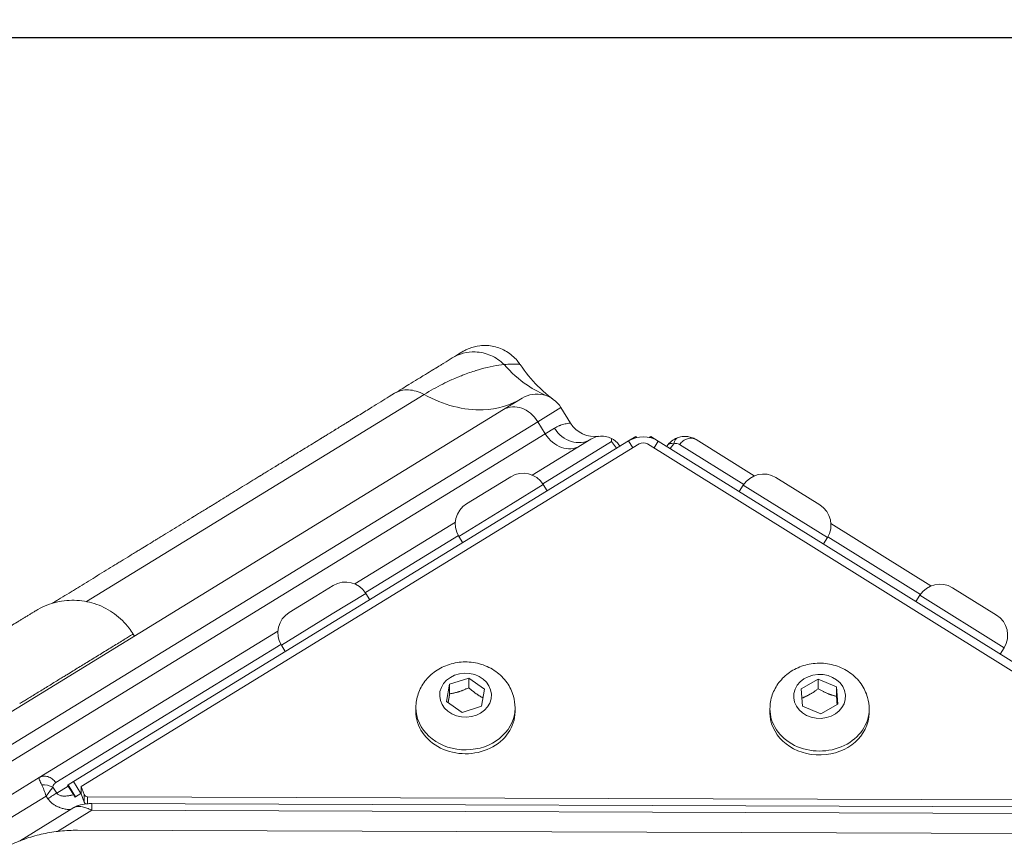
# Model space of a CAD drawing. Units: millimetres. Extents: x 3480 to 12305, y 1674 to 3469.
# Drawn here: x 4404 to 4543, y 3068 to 3184 of the extents above; entities that cross this region are included whole.
import ezdxf

# ---------------------------------------------------------------- set-up
doc = ezdxf.new("R2010")
doc.units = ezdxf.units.MM
doc.styles.get("Standard").update_dxf_attribs({"font": 'arial.ttf'})
doc.dimstyles.new('ISO-25', dxfattribs={"dimtxt": 2.5, "dimasz": 2.5, "dimexe": 1.25, "dimexo": 0.625, "dimtad": 1, "dimtxsty": 'Standard', "dimcen": 2.5, "dimadec": 0, "dimazin": 0, "dimtfac": 1, "dimtmove": 0, "dimatfit": 3, "dimfxl": 1, "dimarcsym": 0})

# ---------------------------------------------------------------- blocks, each defined once
blk = doc.blocks.new('*D14')
at = {"color": 0, "lineweight": -2, "transparency": 16777216}
for p, q in [((3826.53, 3131.56), (3826.53, 3182.81)), ((5145.98, 3131.56), (5145.98, 3182.81)), ((3926.53, 3181.56), (5045.98, 3181.56))]:
    blk.add_line(p, q, dxfattribs=at)
at = {"color": 0, "transparency": 16777216}
for points in [[(3926.53, 3198.23), (3926.53, 3164.89), (3826.53, 3181.56)], [(5045.98, 3198.23), (5045.98, 3164.89), (5145.98, 3181.56)]]:
    blk.add_solid(points, dxfattribs=at)
at = {"layer": 'Defpoints', "color": 0, "transparency": 16777216}
for p in [(5145.98, 3181.56), (5145.98, 2487.3), (3826.53, 2459.81)]:
    blk.add_point(p, dxfattribs=at)
at = {"color": 0, "transparency": 16777216, "insert": (4486.25, 3333.74), "char_height": 200, "attachment_point": 5}
blk.add_mtext('130', dxfattribs=at)
blk = doc.blocks.new('*D15')
at = {"color": 0, "lineweight": -2, "transparency": 16777216}
for p, q in [((3813.56, 3135.4), (3762.31, 3135.4)), ((3763.56, 3035.4), (3763.56, 1918.6)), ((3813.56, 1818.6), (3762.31, 1818.6))]:
    blk.add_line(p, q, dxfattribs=at)
at = {"color": 0, "transparency": 16777216}
for points in [[(3746.89, 3035.4), (3780.23, 3035.4), (3763.56, 3135.4)], [(3746.89, 1918.6), (3780.23, 1918.6), (3763.56, 1818.6)]]:
    blk.add_solid(points, dxfattribs=at)
at = {"layer": 'Defpoints', "color": 0, "transparency": 16777216}
for p in [(4474.5, 3135.4), (3763.56, 1818.6), (4502.56, 1818.6)]:
    blk.add_point(p, dxfattribs=at)
at = {"color": 0, "transparency": 16777216, "insert": (3611.38, 2477), "char_height": 200, "attachment_point": 5, "rotation": 90}
blk.add_mtext('130', dxfattribs=at)

msp = doc.modelspace()

# ---------------------------------------------------------------- linework, layer by layer
at = {"color": 0, "linetype": 'Continuous', "lineweight": 0}
for p, q in [((4460.953, 3131.15), (4413.276, 3101.913)), ((4456.802, 3131.312), (4456.037, 3130.843)), ((4474.789, 3130.612), (4472.184, 3129.014)), ((4392.296, 3080.024), (4472.184, 3129.014)), ((4480.29, 3129.293), (4477.034, 3127.296)), ((4480.29, 3129.293), (4481.629, 3127.109)), ((4397.146, 3078.306), (4477.034, 3127.296)), ((4477.034, 3127.296), (4478.079, 3125.591)), ((4398.191, 3076.601), (4478.079, 3125.591)), ((4479.382, 3126.39), (4478.079, 3125.591)), ((4411.458, 3076.525), (4489.832, 3124.587)), ((4412.523, 3075.829), (4491.345, 3124.166)), ((4476.242, 3119.773), (4484.493, 3124.832)), ((4477.729, 3118.542), (4487.44, 3124.498)), ((4487.44, 3124.498), (4488.141, 3123.551)), ((4489.832, 3124.587), (4490.843, 3125.207)), ((4490.433, 3123.606), (4489.832, 3124.587)), ((4490.843, 3125.207), (4490.937, 3125.054)), ((4492.521, 3124.162), (4571.005, 3075.278)), ((4492.763, 3125.088), (4492.988, 3125.226)), ((4492.885, 3125.06), (4492.988, 3125.226)), ((4492.988, 3125.226), (4494.037, 3124.572)), ((4493.429, 3123.596), (4494.037, 3124.572)), ((4494.037, 3124.572), (4572.076, 3075.967)), ((4495.72, 3123.524), (4496.22, 3124.189)), ((4499.378, 3124.78), (4507.593, 3119.664)), ((4488.472, 3124.059), (4488.628, 3123.849)), ((4495.236, 3123.826), (4495.393, 3124.035)), ((4497.045, 3124.083), (4506.098, 3118.444)), ((4470.788, 3118.07), (4473.188, 3119.542)), ((4510.645, 3119.412), (4516.841, 3115.553)), ((4466.965, 3115.726), (4470.788, 3118.07)), ((4477.795, 3118.438), (4473.192, 3115.614)), ((4477.795, 3118.438), (4478.344, 3117.543)), ((4506.03, 3118.34), (4505.475, 3117.448)), ((4517.914, 3110.938), (4506.03, 3118.34)), ((4473.192, 3115.614), (4465.861, 3111.119)), ((4451.189, 3104.409), (4465.375, 3113.108)), ((4518.413, 3112.924), (4532.539, 3104.126)), ((4452.675, 3103.179), (4465.798, 3111.226)), ((4465.861, 3111.119), (4466.41, 3110.224)), ((4517.914, 3110.938), (4517.359, 3110.047)), ((4517.978, 3111.045), (4531.044, 3102.906)), ((4445.661, 3102.661), (4448.135, 3104.178)), ((4535.591, 3103.874), (4541.788, 3100.015)), ((4441.912, 3100.362), (4445.661, 3102.661)), ((4452.742, 3103.074), (4447.997, 3100.164)), ((4452.742, 3103.074), (4453.291, 3102.179)), ((4530.977, 3102.802), (4530.421, 3101.911)), ((4542.86, 3095.4), (4530.977, 3102.802)), ((4447.997, 3100.164), (4440.807, 3095.755)), ((4406.622, 3077.079), (4440.322, 3097.745)), ((4419.869, 3097.329), (4420.046, 3097.041)), ((4408.951, 3076.365), (4440.744, 3095.862)), ((4440.807, 3095.755), (4441.356, 3094.86)), ((4542.86, 3095.4), (4542.305, 3094.509)), ((4464.571, 3090.253), (4467.269, 3091.125)), ((4467.269, 3091.125), (4467.264, 3089.758)), ((4467.269, 3091.125), (4469.507, 3089.572)), ((4514.221, 3089.617), (4516.623, 3090.978)), ((4516.623, 3090.978), (4516.618, 3089.611)), ((4516.623, 3090.978), (4519.211, 3089.888)), ((4464.112, 3087.829), (4464.571, 3090.253)), ((4464.566, 3088.886), (4464.571, 3090.253)), ((4469.507, 3089.572), (4469.048, 3087.148)), ((4514.408, 3087.166), (4514.221, 3089.617)), ((4519.206, 3088.521), (4519.211, 3089.888)), ((4519.211, 3089.888), (4519.398, 3087.437)), ((4459.804, 3086.964), (4459.802, 3086.412)), ((4466.351, 3086.277), (4464.112, 3087.829)), ((4469.048, 3087.148), (4466.351, 3086.277)), ((4473.803, 3086.915), (4473.802, 3086.363)), ((4509.803, 3086.79), (4509.801, 3086.238)), ((4516.996, 3086.076), (4514.408, 3087.166)), ((4519.398, 3087.437), (4516.996, 3086.076)), ((4523.803, 3086.741), (4523.801, 3086.189)), ((4401.13, 3073.711), (4406.622, 3077.079)), ((4409.099, 3074.874), (4408.529, 3075.7)), ((4410.72, 3075.868), (4409.099, 3074.874)), ((4410.711, 3076.067), (4410.629, 3076.017)), ((4410.629, 3076.017), (4411.675, 3074.312)), ((4410.711, 3076.067), (4411.458, 3076.525)), ((4410.711, 3076.067), (4411.756, 3074.362)), ((4412.503, 3074.82), (4411.458, 3076.525)), ((4412.519, 3074.777), (4412.523, 3075.829)), ((4412.523, 3075.829), (4412.963, 3074.663)), ((4170.779, 2929.236), (4407.578, 3074.451)), ((4407.826, 3074.092), (4407.578, 3074.451)), ((4411.675, 3074.312), (4411.756, 3074.362)), ((4411.756, 3074.362), (4412.503, 3074.82)), ((4412.503, 3074.82), (4412.519, 3074.83)), ((4412.96, 3073.612), (4412.519, 3074.777)), ((4412.96, 3073.612), (4412.963, 3074.663)), ((4413.438, 3074.368), (4413.434, 3073.378)), ((4570.08, 3073.824), (4413.438, 3074.368)), ((4411.501, 3072.836), (4403.805, 3068.116)), ((4570.842, 3072.857), (4414.052, 3073.401)), ((4409.182, 3069.468), (4414.049, 3072.453)), ((4569.456, 3071.913), (4414.049, 3072.453)), ((4412.026, 3069.636), (4571.459, 3069.082))]:
    msp.add_line(p, q, dxfattribs=at)
for centre, radius, start, end in [((4476.88, 3127.202), 4, 31.51845, 121.51845), ((4485.039, 3129.2), 4, 211.51845, 278.39062), ((4474.94, 3116.686), 3.35, 31.51845, 121.51845), ((4508.874, 3116.569), 3.35, 58.0835, 148.0835), ((4468.717, 3112.87), 3.35, 121.51845, 211.51845), ((4515.07, 3112.709), 3.35, 328.0835, 58.0835), ((4449.886, 3101.322), 3.35, 31.51845, 121.51845), ((4533.82, 3101.031), 3.35, 58.0835, 148.0835), ((4443.663, 3097.506), 3.35, 121.51845, 211.51845), ((4540.016, 3097.172), 3.35, 328.0835, 58.0835)]:
    msp.add_arc(centre, radius, start, end, dxfattribs=at)
at = {"color": 0, "linetype": 'Continuous', "lineweight": 0, "extrusion": (-3.21876e-16, -1.3738e-19, -1)}
for centre, major_axis in [((4474.275, 3125.605), (-2.091, 3.41)), ((4480.838, 3127.283), (2.091, -3.41))]:
    msp.add_ellipse(centre, major_axis=major_axis, ratio=0.809017, start_param=0, end_param=1.5707963, dxfattribs=at)
at = {"color": 0, "linetype": 'Continuous', "lineweight": 0}
for centre, major_axis, ratio, start_param, end_param in [((4482.401, 3128.242), (2.091, -3.41), 0.885438, -1.5707963, 0), ((4491.931, 3123.476), (-1, 0.003), 0.8506508, -2.1991149, -0.9424778), ((4497.278, 3122.72), (1.893, -1.303), 0.395604, -3.8770053, -3.1578965), ((4466.804, 3086.939), (-7, 0.024), 0.8506508, 0, 2.9848695), ((4466.804, 3086.939), (7, -0.024), 0.8506508, -0.1567231, 0), ((4516.803, 3086.766), (-7, 0.024), 0.8506508, 0, 3.1415927), ((4407.015, 3074.138), (-0.691, 2.587), 0.2334946, -1.5119973, -0.7928885), ((4413.439, 3074.793), (-0.5, 0.002), 0.8506508, 0.3141593, 1.5707963), ((4412.441, 3070.759), (0.719, -2.179), 0.6707687, -3.2705151, -2.9836841)]:
    msp.add_ellipse(centre, major_axis=major_axis, ratio=ratio, start_param=start_param, end_param=end_param, dxfattribs=at)
at = {"color": 0, "linetype": 'Continuous', "lineweight": 0, "extrusion": (-2.95872e-16, -3.48301e-17, -1)}
msp.add_ellipse((4486.061, 3122.275), major_axis=(2.311, -1.913), ratio=1, start_param=-1.791108, end_param=-1.3286094, dxfattribs=at)
at = {"color": 0, "linetype": 'Continuous', "lineweight": 0, "extrusion": (-3.21648e-16, 1.11727e-18, -1)}
for centre, major_axis, ratio, start_param, end_param in [((4491.923, 3121.177), (4, -0.014), 1, -2.1243707, -1.017222), ((4466.802, 3086.387), (7, -0.024), 0.8506508, 0, 3.1415927), ((4516.801, 3086.214), (7, -0.024), 0.8506508, 0, 3.0738769)]:
    msp.add_ellipse(centre, major_axis=major_axis, ratio=ratio, start_param=start_param, end_param=end_param, dxfattribs=at)
at = {"color": 0, "linetype": 'Continuous', "lineweight": 0, "extrusion": (-3.25064e-16, -1.59706e-18, -1)}
msp.add_ellipse((4497.366, 3122.838), major_axis=(-2.146, -1.511), ratio=0.8609223, start_param=1.2111251, end_param=1.9302338, dxfattribs=at)
at = {"color": 0, "linetype": 'Continuous', "lineweight": 0, "extrusion": (-3.25e-16, -1.09079e-17, -1)}
msp.add_ellipse((4466.81, 3088.701), major_axis=(3.65, -0.013), ratio=0.8506508, start_param=0.1567231, end_param=6.4399084, dxfattribs=at)
at = {"color": 0, "linetype": 'Continuous', "lineweight": 0, "extrusion": (-3.18734e-16, -2.42976e-17, -1)}
msp.add_ellipse((4516.809, 3088.527), major_axis=(3.65, -0.013), ratio=0.8506508, start_param=-0.0677157, end_param=6.2154696, dxfattribs=at)
at = {"color": 0, "linetype": 'Continuous', "lineweight": 0, "extrusion": (-3.20522e-16, -2.4434e-17, -1)}
msp.add_ellipse((4516.801, 3086.214), major_axis=(-7, 0.024), ratio=0.8506508, start_param=-0.0677157, end_param=0, dxfattribs=at)
at = {"color": 0, "linetype": 'Continuous', "lineweight": 0, "extrusion": (-2.55459e-17, -2.20614e-16, -1)}
msp.add_ellipse((4407.218, 3074.09), major_axis=(-1.618, -2.063), ratio=0.0232652, start_param=-2.4839618, end_param=-1.7648532, dxfattribs=at)
at = {"color": 0, "linetype": 'Continuous', "lineweight": 0, "extrusion": (-3.22408e-16, -3.41806e-17, -1)}
msp.add_ellipse((4413.436, 3073.742), major_axis=(-0.5, 0.002), ratio=0.8506508, start_param=-1.1232809, end_param=-0.3141593, dxfattribs=at)
at = {"color": 0, "linetype": 'Continuous', "lineweight": 0}
for points, knots in [([(4464.94, 3136.303), (4465.435, 3136.607), (4465.836, 3136.852), (4466.227, 3137.092), (4466.321, 3137.15), (4466.369, 3137.179), (4466.375, 3137.183), (4466.381, 3137.187), (4466.382, 3137.187), (4466.383, 3137.188), (4466.383, 3137.188), (4466.384, 3137.188), (4466.384, 3137.188), (4466.385, 3137.189), (4466.385, 3137.189), (4466.386, 3137.19), (4466.386, 3137.19), (4466.387, 3137.19), (4466.387, 3137.19), (4466.389, 3137.191), (4466.39, 3137.192), (4466.526, 3137.275), (4466.681, 3137.361), (4466.987, 3137.514), (4467.146, 3137.584), (4467.797, 3137.84), (4468.315, 3137.968), (4469.496, 3138.104), (4470.177, 3138.07), (4471.454, 3137.783), (4472.068, 3137.536), (4473.179, 3136.865), (4473.688, 3136.429), (4474.249, 3135.761), (4474.382, 3135.585), (4474.503, 3135.403)], [0, 0, 0, 0, 10.0073624, 10.0073624, 14.9652848, 14.9652848, 15.9821422, 15.9821422, 16.7447742, 16.7447742, 16.7805223, 16.7805223, 16.8117826, 16.8117826, 16.8196369, 16.8196369, 16.8215978, 16.8215978, 16.823565, 16.823565, 16.8275624, 16.8275624, 17.3308281, 17.3308281, 17.8522515, 17.8522515, 19.4278838, 19.4278838, 21.4185715, 21.4185715, 23.353412, 23.353412, 25.3117902, 25.3117902, 25.970226, 25.970226, 25.970226, 25.970226]), ([(4464.94, 3136.303), (4465.903, 3136.893), (4467.041, 3137.197), (4468.174, 3137.161), (4468.93, 3137.137), (4469.682, 3136.961), (4470.378, 3136.656), (4471.075, 3136.352), (4471.717, 3135.917), (4472.254, 3135.374)], [0, 0, 0, 0, 0.4285714, 0.4285714, 0.4285714, 0.7142857, 0.7142857, 0.7142857, 1, 1, 1, 1]), ([(4456.802, 3131.312), (4457.513, 3131.748), (4458.188, 3132.162), (4458.826, 3132.554), (4459.243, 3132.809), (4459.644, 3133.055), (4460.03, 3133.292), (4460.034, 3133.294), (4460.039, 3133.297), (4460.042, 3133.299), (4460.163, 3133.373), (4460.283, 3133.447), (4460.401, 3133.52), (4460.664, 3133.681), (4460.92, 3133.838), (4461.169, 3133.99), (4461.526, 3134.209), (4461.868, 3134.419), (4462.196, 3134.62), (4462.198, 3134.622), (4462.201, 3134.623), (4462.204, 3134.625), (4462.346, 3134.712), (4462.487, 3134.799), (4462.627, 3134.884), (4462.65, 3134.898), (4462.673, 3134.913), (4462.697, 3134.927), (4462.743, 3134.955), (4462.789, 3134.984), (4462.835, 3135.012), (4462.869, 3135.033), (4462.903, 3135.054), (4462.938, 3135.075), (4462.955, 3135.085), (4462.972, 3135.096), (4462.989, 3135.106), (4462.998, 3135.112), (4463.006, 3135.117), (4463.015, 3135.122), (4463.019, 3135.125), (4463.023, 3135.127), (4463.028, 3135.13), (4463.032, 3135.133), (4463.036, 3135.135), (4463.04, 3135.138), (4463.167, 3135.215), (4463.29, 3135.291), (4463.411, 3135.365), (4463.528, 3135.437), (4463.642, 3135.507), (4463.754, 3135.575), (4463.758, 3135.578), (4463.762, 3135.58), (4463.765, 3135.582), (4464.185, 3135.84), (4464.577, 3136.08), (4464.94, 3136.303)], [0, 0, 0, 0, 0.1506424, 0.1506424, 0.1506424, 0.2490234, 0.2490234, 0.2490234, 0.25, 0.25, 0.25, 0.2888427, 0.2888427, 0.2888427, 0.375, 0.375, 0.375, 0.4990234, 0.4990234, 0.4990234, 0.5, 0.5, 0.5, 0.5625, 0.5625, 0.5625, 0.5730315, 0.5730315, 0.5730315, 0.59375, 0.59375, 0.59375, 0.609375, 0.609375, 0.609375, 0.6171875, 0.6171875, 0.6171875, 0.6210938, 0.6210938, 0.6210938, 0.6230469, 0.6230469, 0.6230469, 0.625, 0.625, 0.625, 0.6875, 0.6875, 0.6875, 0.7480469, 0.7480469, 0.7480469, 0.75, 0.75, 0.75, 1, 1, 1, 1]), ([(4472.254, 3135.374), (4471.333, 3135.28), (4470.22, 3135.081), (4468.931, 3134.721), (4468.731, 3134.665), (4468.527, 3134.605), (4468.318, 3134.541), (4468.309, 3134.538), (4468.299, 3134.535), (4468.289, 3134.532), (4467.694, 3134.35), (4467.065, 3134.13), (4466.402, 3133.87), (4466.177, 3133.782), (4465.948, 3133.689), (4465.715, 3133.591), (4465.433, 3133.473), (4465.146, 3133.349), (4464.854, 3133.217), (4464.838, 3133.21), (4464.821, 3133.203), (4464.805, 3133.195), (4464.411, 3133.017), (4464.009, 3132.825), (4463.6, 3132.621), (4462.737, 3132.19), (4461.843, 3131.696), (4460.953, 3131.15)], [0, 0, 0, 0, 0.3686929, 0.3686929, 0.3686929, 0.4258975, 0.4258975, 0.4258975, 0.4285714, 0.4285714, 0.4285714, 0.591572, 0.591572, 0.591572, 0.6470122, 0.6470122, 0.6470122, 0.7142857, 0.7142857, 0.7142857, 0.7180584, 0.7180584, 0.7180584, 0.8087343, 0.8087343, 0.8087343, 1, 1, 1, 1]), ([(4474.504, 3135.403), (4474.504, 3135.403), (4474.413, 3135.412), (4473.65, 3135.48), (4472.628, 3135.412), (4472.254, 3135.374)], [0.500351, 0.500351, 0.500351, 0.500351, 0.57142857, 0.85714286, 1, 1, 1, 1]), ([(4478.43, 3130.89), (4477.422, 3131.313), (4475.168, 3132.535), (4473.228, 3134.256), (4472.254, 3135.374)], [0, 0, 0, 0, 0.4285714, 1, 1, 1, 1]), ([(4474.504, 3135.403), (4475.243, 3134.295), (4476.099, 3133.257), (4477.388, 3131.977), (4477.744, 3131.648), (4478.297, 3131.173), (4478.485, 3131.018), (4478.771, 3130.79), (4478.867, 3130.714), (4479.013, 3130.602), (4479.063, 3130.564), (4479.139, 3130.507), (4479.167, 3130.487), (4479.199, 3130.462), (4479.207, 3130.456), (4479.22, 3130.447), (4479.225, 3130.443), (4479.245, 3130.429), (4479.251, 3130.424), (4479.256, 3130.42)], [0, 0, 0, 0, 3.9951059, 3.9951059, 5.4494491, 5.4494491, 6.1803631, 6.1803631, 6.547133, 6.547133, 6.7335604, 6.7335604, 6.8359777, 6.8359777, 6.8710782, 6.8710782, 6.9021995, 6.9021995, 7.0078477, 7.0078477, 7.0078477, 7.0078477]), ([(4460.953, 3131.15), (4460.231, 3131.547), (4459.474, 3131.771), (4458.041, 3131.826), (4457.367, 3131.659), (4456.802, 3131.312)], [0, 0, 0, 0, 0.5, 0.5, 1, 1, 1, 1]), ([(4460.953, 3131.15), (4463.703, 3129.639), (4468.782, 3128.325), (4473.174, 3129.622), (4474.789, 3130.612)], [0, 0, 0, 0, 0.5714286, 1, 1, 1, 1]), ([(4456.037, 3130.843), (4455.246, 3130.358), (4454.429, 3129.857), (4453.03, 3128.999), (4452.462, 3128.651), (4451.594, 3128.119), (4451.156, 3127.85), (4450.639, 3127.533), (4450.379, 3127.373), (4450.248, 3127.293), (4450.183, 3127.253), (4450.15, 3127.233), (4450.134, 3127.223), (4450.126, 3127.218), (4450.122, 3127.216), (4450.12, 3127.214), (4450.118, 3127.213), (4450.065, 3127.181), (4449.881, 3127.068), (4449.405, 3126.776), (4449.212, 3126.658), (4448.871, 3126.449), (4448.749, 3126.374), (4448.552, 3126.253), (4448.45, 3126.191), (4448.326, 3126.114), (4448.262, 3126.075), (4448.23, 3126.056), (4448.214, 3126.046), (4448.207, 3126.041), (4448.202, 3126.039), (4448.199, 3126.037), (4447.815, 3125.801), (4447.458, 3125.582), (4446.963, 3125.279), (4446.805, 3125.182), (4446.579, 3125.043), (4446.468, 3124.975), (4446.343, 3124.898), (4446.282, 3124.861), (4446.252, 3124.842), (4446.239, 3124.834), (4446.23, 3124.829), (4446.227, 3124.827), (4445.553, 3124.414), (4444.875, 3123.998), (4443.844, 3123.366), (4443.326, 3123.048), (4442.715, 3122.674), (4442.409, 3122.486), (4442.255, 3122.392), (4442.178, 3122.344), (4442.14, 3122.321), (4442.121, 3122.309), (4442.111, 3122.303), (4442.107, 3122.301), (4442.104, 3122.299), (4442.102, 3122.297), (4442.011, 3122.241), (4441.783, 3122.102), (4441.232, 3121.764), (4441.014, 3121.63), (4440.633, 3121.396), (4440.497, 3121.313), (4440.279, 3121.18), (4440.167, 3121.111), (4440.03, 3121.027), (4439.96, 3120.984), (4439.925, 3120.962), (4439.91, 3120.953), (4439.9, 3120.947), (4439.893, 3120.943), (4439.451, 3120.672), (4439.044, 3120.422), (4438.48, 3120.076), (4438.3, 3119.966), (4438.042, 3119.808), (4437.916, 3119.73), (4437.774, 3119.643), (4437.704, 3119.601), (4437.67, 3119.58), (4437.655, 3119.571), (4437.645, 3119.565), (4437.642, 3119.562), (4436.876, 3119.093), (4436.11, 3118.623), (4434.952, 3117.913), (4434.37, 3117.556), (4433.688, 3117.138), (4433.346, 3116.928), (4433.175, 3116.823), (4433.089, 3116.77), (4433.046, 3116.744), (4433.025, 3116.731), (4433.014, 3116.724), (4433.009, 3116.721), (4433.006, 3116.72), (4433.004, 3116.718), (4432.907, 3116.658), (4432.659, 3116.506), (4432.057, 3116.138), (4431.818, 3115.991), (4431.402, 3115.736), (4431.254, 3115.645), (4431.016, 3115.499), (4430.894, 3115.424), (4430.745, 3115.333), (4430.669, 3115.286), (4430.63, 3115.263), (4430.614, 3115.252), (4430.603, 3115.246), (4430.595, 3115.241), (4430.116, 3114.947), (4429.675, 3114.677), (4429.067, 3114.304), (4428.872, 3114.185), (4428.594, 3114.014), (4428.459, 3113.931), (4428.306, 3113.837), (4428.232, 3113.792), (4428.195, 3113.769), (4428.179, 3113.759), (4428.168, 3113.753), (4428.164, 3113.75), (4427.342, 3113.246), (4426.522, 3112.743), (4425.288, 3111.986), (4424.67, 3111.607), (4423.947, 3111.164), (4423.586, 3110.943), (4423.405, 3110.832), (4423.315, 3110.776), (4423.269, 3110.748), (4423.247, 3110.735), (4423.235, 3110.728), (4423.231, 3110.725), (4423.227, 3110.723), (4423.224, 3110.721), (4423.157, 3110.68), (4422.939, 3110.546), (4422.197, 3110.091), (4421.673, 3109.77), (4420.827, 3109.251), (4420.649, 3109.141), (4420.437, 3109.011), (4420.413, 3108.997), (4420.383, 3108.979), (4420.378, 3108.975), (4420.371, 3108.971), (4420.36, 3108.964), (4420.321, 3108.94), (4420.228, 3108.884), (4419.918, 3108.693), (4419.643, 3108.524), (4418.996, 3108.128), (4418.584, 3107.875), (4417.993, 3107.513), (4417.777, 3107.381), (4417.567, 3107.252), (4417.521, 3107.223), (4417.493, 3107.206), (4417.416, 3107.159), (4417.261, 3107.064), (4416.692, 3106.715), (4415.347, 3105.89), (4414.108, 3105.13), (4412.871, 3104.372), (4412.46, 3104.119), (4411.843, 3103.741), (4411.641, 3103.617), (4411.236, 3103.369), (4410.629, 3102.997), (4409.924, 3102.564), (4409.37, 3102.225), (4409.207, 3102.125), (4409.138, 3102.082), (4409.119, 3102.071), (4409.109, 3102.065), (4409.105, 3102.062), (4409.103, 3102.061), (4409.092, 3102.054), (4409, 3101.998), (4408.876, 3101.922), (4408.663, 3101.791), (4408.581, 3101.741), (4408.491, 3101.686)], [0.01535808, 0.01535808, 0.01535808, 0.01535808, 0.0625, 0.0625, 0.09375, 0.09375, 0.109375, 0.1171875, 0.12109375, 0.12304687, 0.12402344, 0.12451172, 0.12475586, 0.12487793, 0.12493896, 0.12493896, 0.125, 0.125, 0.140625, 0.140625, 0.1484375, 0.1484375, 0.15234375, 0.15234375, 0.15429687, 0.15527344, 0.15576172, 0.15600586, 0.15612793, 0.15618896, 0.15618896, 0.15625, 0.15625, 0.171875, 0.171875, 0.1796875, 0.1796875, 0.18359375, 0.18554687, 0.18652344, 0.18701172, 0.18725586, 0.18725586, 0.1875, 0.1875, 0.21875, 0.21875, 0.234375, 0.2421875, 0.24609375, 0.24804687, 0.24902344, 0.24951172, 0.24975586, 0.24987793, 0.24993896, 0.24993896, 0.25, 0.25, 0.265625, 0.265625, 0.2734375, 0.2734375, 0.27734375, 0.27734375, 0.27929687, 0.28027344, 0.28076172, 0.28100586, 0.28112793, 0.28112793, 0.28125, 0.28125, 0.296875, 0.296875, 0.3046875, 0.3046875, 0.30859375, 0.31054687, 0.31152344, 0.31201172, 0.31225586, 0.31225586, 0.3125, 0.3125, 0.34375, 0.34375, 0.359375, 0.3671875, 0.37109375, 0.37304687, 0.37402344, 0.37451172, 0.37475586, 0.37487793, 0.37493896, 0.37493896, 0.375, 0.375, 0.390625, 0.390625, 0.3984375, 0.3984375, 0.40234375, 0.40234375, 0.40429687, 0.40527344, 0.40576172, 0.40600586, 0.40612793, 0.40612793, 0.40625, 0.40625, 0.421875, 0.421875, 0.4296875, 0.4296875, 0.43359375, 0.43554687, 0.43652344, 0.43701172, 0.43725586, 0.43725586, 0.4375, 0.4375, 0.46875, 0.46875, 0.484375, 0.4921875, 0.49609375, 0.49804687, 0.49902344, 0.49951172, 0.49975586, 0.49987793, 0.49993896, 0.49993896, 0.5, 0.5, 0.515625, 0.515625, 0.53125, 0.53125, 0.53515625, 0.53515625, 0.53564453, 0.53564453, 0.5357666, 0.5357666, 0.53588867, 0.53613281, 0.53710937, 0.5390625, 0.546875, 0.546875, 0.5625, 0.5625, 0.5703125, 0.57128906, 0.57128906, 0.57226562, 0.57226562, 0.57421875, 0.578125, 0.59375, 0.625, 0.625, 0.640625, 0.640625, 0.6484375, 0.6484375, 0.65625, 0.671875, 0.67578125, 0.67773437, 0.67822266, 0.6784668, 0.6784668, 0.67858887, 0.67858887, 0.67871094, 0.6796875, 0.6875, 0.6875, 0.6916932, 0.6916932, 0.6916932, 0.6916932]), ([(4479.382, 3126.39), (4479.588, 3126.516), (4479.814, 3126.633), (4480.046, 3126.73), (4480.085, 3126.747), (4480.124, 3126.763), (4480.163, 3126.778), (4480.183, 3126.785), (4480.202, 3126.793), (4480.222, 3126.8), (4480.232, 3126.804), (4480.242, 3126.808), (4480.251, 3126.811), (4480.256, 3126.813), (4480.261, 3126.815), (4480.266, 3126.817), (4480.269, 3126.817), (4480.271, 3126.818), (4480.273, 3126.819), (4480.275, 3126.82), (4480.276, 3126.82), (4480.277, 3126.82), (4480.278, 3126.821), (4480.28, 3126.822), (4480.281, 3126.822), (4480.385, 3126.859), (4480.613, 3126.935), (4480.883, 3126.998), (4480.902, 3127.002), (4480.921, 3127.007), (4480.941, 3127.011), (4480.951, 3127.013), (4480.96, 3127.015), (4480.97, 3127.017), (4480.975, 3127.018), (4480.98, 3127.019), (4480.985, 3127.02), (4480.987, 3127.021), (4480.99, 3127.021), (4480.992, 3127.022), (4480.994, 3127.022), (4480.995, 3127.022), (4480.996, 3127.022), (4480.997, 3127.023), (4480.999, 3127.023), (4481, 3127.023), (4481.168, 3127.057), (4481.292, 3127.077), (4481.384, 3127.088), (4481.399, 3127.09), (4481.413, 3127.092), (4481.427, 3127.093), (4481.434, 3127.094), (4481.44, 3127.095), (4481.447, 3127.096), (4481.45, 3127.096), (4481.453, 3127.096), (4481.456, 3127.097), (4481.457, 3127.097), (4481.459, 3127.097), (4481.46, 3127.097), (4481.461, 3127.097), (4481.462, 3127.097), (4481.463, 3127.097), (4481.463, 3127.097), (4481.464, 3127.097), (4481.465, 3127.097), (4481.582, 3127.109), (4481.629, 3127.109), (4481.629, 3127.109)], [0, 0, 0, 0, 0.1875, 0.1875, 0.1875, 0.21875, 0.21875, 0.21875, 0.234375, 0.234375, 0.234375, 0.2421875, 0.2421875, 0.2421875, 0.2460937, 0.2460937, 0.2460937, 0.2480469, 0.2480469, 0.2480469, 0.2490234, 0.2490234, 0.2490234, 0.25, 0.25, 0.25, 0.46875, 0.46875, 0.46875, 0.484375, 0.484375, 0.484375, 0.4921875, 0.4921875, 0.4921875, 0.4960937, 0.4960937, 0.4960937, 0.4980469, 0.4980469, 0.4980469, 0.4990234, 0.4990234, 0.4990234, 0.5, 0.5, 0.5, 0.6875, 0.6875, 0.6875, 0.71875, 0.71875, 0.71875, 0.734375, 0.734375, 0.734375, 0.7421875, 0.7421875, 0.7421875, 0.7460937, 0.7460937, 0.7460937, 0.7480469, 0.7480469, 0.7480469, 0.75, 0.75, 0.75, 1, 1, 1, 1]), ([(4484.493, 3124.832), (4484.751, 3124.99), (4485.055, 3125.12), (4485.688, 3125.269), (4486.017, 3125.289), (4486.608, 3125.239), (4486.917, 3125.166), (4487.276, 3125.019), (4487.35, 3124.984), (4487.422, 3124.948)], [0, 0, 0, 0, 0.09085351, 0.09085351, 0.18170702, 0.18170702, 0.26984482, 0.26984482, 0.29348512, 0.29348512, 0.29348512, 0.29348512]), ([(4496.903, 3125.099), (4497.213, 3125.195), (4497.592, 3125.258), (4498.233, 3125.209), (4498.459, 3125.169), (4498.918, 3125.025), (4499.152, 3124.921), (4499.378, 3124.78)], [0, 0, 0, 0, 0.5, 0.5, 0.75, 0.75, 1, 1, 1, 1]), ([(4499.378, 3124.78), (4499.208, 3124.886), (4499.014, 3124.952), (4498.603, 3124.997), (4498.386, 3124.976), (4497.959, 3124.848), (4497.749, 3124.742), (4497.364, 3124.459), (4497.19, 3124.283), (4497.045, 3124.083)], [0, 0, 0, 0, 0.25, 0.25, 0.5, 0.5, 0.75, 0.75, 1, 1, 1, 1]), ([(4406.116, 3100.626), (4406.214, 3100.686), (4406.313, 3100.744), (4407.242, 3101.271), (4408.148, 3101.625), (4410.004, 3102.057), (4410.973, 3102.14), (4412.876, 3102.029), (4413.829, 3101.835), (4415.623, 3101.19), (4416.482, 3100.734), (4418.024, 3099.604), (4418.723, 3098.919), (4419.505, 3097.89), (4419.694, 3097.614), (4419.869, 3097.329)], [0, 0, 0, 0, 0.3438941, 0.3438941, 3.2030973, 3.2030973, 6.0623001, 6.0623001, 8.9215062, 8.9215062, 11.7804673, 11.7804673, 14.657007, 14.657007, 15.6582126, 15.6582126, 15.6582126, 15.6582126]), ([(4391.364, 3091.58), (4391.444, 3091.629), (4391.525, 3091.678), (4391.608, 3091.729), (4391.699, 3091.785), (4391.792, 3091.842), (4391.886, 3091.9), (4392.073, 3092.014), (4392.268, 3092.134), (4392.472, 3092.259), (4392.475, 3092.261), (4392.479, 3092.263), (4392.482, 3092.265), (4392.586, 3092.329), (4392.692, 3092.394), (4392.8, 3092.46), (4392.909, 3092.527), (4393.019, 3092.594), (4393.132, 3092.663), (4393.337, 3092.789), (4393.549, 3092.919), (4393.766, 3093.053), (4394.027, 3093.212), (4394.296, 3093.377), (4394.571, 3093.546), (4394.698, 3093.624), (4394.826, 3093.702), (4394.955, 3093.781), (4395.04, 3093.834), (4395.126, 3093.887), (4395.213, 3093.94), (4395.257, 3093.967), (4395.3, 3093.993), (4395.345, 3094.02), (4395.552, 3094.148), (4395.761, 3094.276), (4395.971, 3094.405), (4396.026, 3094.438), (4396.081, 3094.472), (4396.136, 3094.506), (4396.169, 3094.526), (4396.202, 3094.546), (4396.235, 3094.566), (4396.268, 3094.587), (4396.301, 3094.607), (4396.334, 3094.627), (4396.399, 3094.667), (4396.465, 3094.708), (4396.53, 3094.748), (4396.596, 3094.788), (4396.662, 3094.828), (4396.727, 3094.868), (4396.79, 3094.907), (4396.853, 3094.945), (4396.915, 3094.983), (4396.973, 3095.019), (4397.031, 3095.055), (4397.087, 3095.089), (4397.091, 3095.092), (4397.095, 3095.094), (4397.099, 3095.096), (4397.129, 3095.115), (4397.159, 3095.133), (4397.188, 3095.151), (4397.195, 3095.155), (4397.203, 3095.16), (4397.21, 3095.164), (4397.217, 3095.169), (4397.224, 3095.173), (4397.231, 3095.178), (4397.246, 3095.186), (4397.26, 3095.195), (4397.274, 3095.203), (4397.301, 3095.22), (4397.328, 3095.237), (4397.354, 3095.253), (4397.361, 3095.257), (4397.367, 3095.261), (4397.373, 3095.265), (4397.376, 3095.267), (4397.38, 3095.268), (4397.383, 3095.27), (4397.384, 3095.271), (4397.386, 3095.272), (4397.387, 3095.273), (4397.389, 3095.274), (4397.391, 3095.275), (4397.392, 3095.276), (4397.397, 3095.279), (4397.403, 3095.283), (4397.408, 3095.286), (4397.415, 3095.29), (4397.422, 3095.294), (4397.429, 3095.299), (4397.453, 3095.313), (4397.476, 3095.328), (4397.499, 3095.342), (4397.522, 3095.356), (4397.544, 3095.37), (4397.566, 3095.383), (4397.577, 3095.39), (4397.588, 3095.396), (4397.599, 3095.403), (4397.61, 3095.41), (4397.621, 3095.416), (4397.631, 3095.423), (4397.643, 3095.43), (4397.655, 3095.437), (4397.667, 3095.444), (4397.676, 3095.45), (4397.685, 3095.456), (4397.694, 3095.462), (4397.736, 3095.487), (4397.776, 3095.512), (4397.816, 3095.536), (4397.844, 3095.553), (4397.871, 3095.57), (4397.898, 3095.587), (4397.949, 3095.617), (4397.998, 3095.648), (4398.047, 3095.677), (4398.121, 3095.723), (4398.194, 3095.768), (4398.267, 3095.812), (4398.286, 3095.824), (4398.306, 3095.836), (4398.325, 3095.848), (4398.377, 3095.88), (4398.429, 3095.912), (4398.481, 3095.944), (4398.565, 3095.995), (4398.649, 3096.047), (4398.732, 3096.098), (4398.789, 3096.133), (4398.845, 3096.167), (4398.902, 3096.202), (4398.937, 3096.223), (4398.972, 3096.245), (4399.007, 3096.266), (4399.042, 3096.288), (4399.077, 3096.309), (4399.112, 3096.331), (4399.182, 3096.374), (4399.252, 3096.417), (4399.323, 3096.46), (4399.604, 3096.633), (4399.888, 3096.807), (4400.176, 3096.983), (4400.239, 3097.022), (4400.302, 3097.061), (4400.366, 3097.1), (4400.375, 3097.105), (4400.383, 3097.111), (4400.392, 3097.116), (4400.465, 3097.16), (4400.537, 3097.205), (4400.611, 3097.25), (4400.757, 3097.339), (4400.904, 3097.43), (4401.052, 3097.52), (4401.347, 3097.701), (4401.645, 3097.884), (4401.944, 3098.067), (4402.093, 3098.159), (4402.242, 3098.25), (4402.392, 3098.342), (4402.541, 3098.434), (4402.69, 3098.525), (4402.839, 3098.616), (4403.137, 3098.799), (4403.433, 3098.981), (4403.725, 3099.16), (4403.744, 3099.171), (4403.762, 3099.182), (4403.78, 3099.194), (4403.908, 3099.272), (4404.035, 3099.35), (4404.16, 3099.427), (4404.304, 3099.515), (4404.446, 3099.602), (4404.585, 3099.687), (4404.725, 3099.773), (4404.861, 3099.857), (4404.994, 3099.938), (4405.061, 3099.979), (4405.126, 3100.019), (4405.19, 3100.058), (4405.251, 3100.095), (4405.31, 3100.132), (4405.368, 3100.168), (4405.372, 3100.17), (4405.376, 3100.172), (4405.38, 3100.175), (4405.495, 3100.245), (4405.606, 3100.313), (4405.706, 3100.375), (4405.714, 3100.38), (4405.722, 3100.384), (4405.729, 3100.389), (4405.783, 3100.422), (4405.833, 3100.453), (4405.88, 3100.481), (4405.916, 3100.503), (4405.95, 3100.524), (4405.98, 3100.543), (4405.989, 3100.548), (4405.997, 3100.553), (4406.005, 3100.558), (4406.014, 3100.563), (4406.022, 3100.569), (4406.031, 3100.574), (4406.039, 3100.579), (4406.046, 3100.583), (4406.054, 3100.588), (4406.061, 3100.592), (4406.067, 3100.596), (4406.073, 3100.6), (4406.079, 3100.603), (4406.085, 3100.607), (4406.09, 3100.61), (4406.092, 3100.611), (4406.094, 3100.613), (4406.096, 3100.614), (4406.097, 3100.615), (4406.098, 3100.615), (4406.099, 3100.616), (4406.1, 3100.616), (4406.101, 3100.617), (4406.102, 3100.617), (4406.105, 3100.619), (4406.108, 3100.621), (4406.11, 3100.622), (4406.112, 3100.623), (4406.113, 3100.624), (4406.114, 3100.625), (4406.116, 3100.626), (4406.116, 3100.626), (4406.116, 3100.626), (4406.116, 3100.626), (4406.116, 3100.626), (4406.116, 3100.626)], [0, 0, 0, 0, 0.000634846, 0.000634846, 0.000634846, 0.001329609, 0.001329609, 0.001329609, 0.002699119, 0.002699119, 0.002699119, 0.002722829, 0.002722829, 0.002722829, 0.003421465, 0.003421465, 0.003421465, 0.004121376, 0.004121376, 0.004121376, 0.005398238, 0.005398238, 0.005398238, 0.00692896, 0.00692896, 0.00692896, 0.007631402, 0.007631402, 0.007631402, 0.008097357, 0.008097357, 0.008097357, 0.008333767, 0.008333767, 0.008333767, 0.009446917, 0.009446917, 0.009446917, 0.009738435, 0.009738435, 0.009738435, 0.009914018, 0.009914018, 0.009914018, 0.010089602, 0.010089602, 0.010089602, 0.010440772, 0.010440772, 0.010440772, 0.010796476, 0.010796476, 0.010796476, 0.011143105, 0.011143105, 0.011143105, 0.011471256, 0.011471256, 0.011471256, 0.011494269, 0.011494269, 0.011494269, 0.011669852, 0.011669852, 0.011669852, 0.011713748, 0.011713748, 0.011713748, 0.011757644, 0.011757644, 0.011757644, 0.011845436, 0.011845436, 0.011845436, 0.012021019, 0.012021019, 0.012021019, 0.012064915, 0.012064915, 0.012064915, 0.012086863, 0.012086863, 0.012086863, 0.012097837, 0.012097837, 0.012097837, 0.012108811, 0.012108811, 0.012108811, 0.012146036, 0.012146036, 0.012146036, 0.012196603, 0.012196603, 0.012196603, 0.012372187, 0.012372187, 0.012372187, 0.01254777, 0.01254777, 0.01254777, 0.012635562, 0.012635562, 0.012635562, 0.012723354, 0.012723354, 0.012723354, 0.012820815, 0.012820815, 0.012820815, 0.012898937, 0.012898937, 0.012898937, 0.013250103, 0.013250103, 0.013250103, 0.013495595, 0.013495595, 0.013495595, 0.013952435, 0.013952435, 0.013952435, 0.014654772, 0.014654772, 0.014654772, 0.014845155, 0.014845155, 0.014845155, 0.015357104, 0.015357104, 0.015357104, 0.016194714, 0.016194714, 0.016194714, 0.016761773, 0.016761773, 0.016761773, 0.017112941, 0.017112941, 0.017112941, 0.017464108, 0.017464108, 0.017464108, 0.018166443, 0.018166443, 0.018166443, 0.020975778, 0.020975778, 0.020975778, 0.021592952, 0.021592952, 0.021592952, 0.021678112, 0.021678112, 0.021678112, 0.022380446, 0.022380446, 0.022380446, 0.023785114, 0.023785114, 0.023785114, 0.026594448, 0.026594448, 0.026594448, 0.027999116, 0.027999116, 0.027999116, 0.029403784, 0.029403784, 0.029403784, 0.032213122, 0.032213122, 0.032213122, 0.032389428, 0.032389428, 0.032389428, 0.033617791, 0.033617791, 0.033617791, 0.035022459, 0.035022459, 0.035022459, 0.036427126, 0.036427126, 0.036427126, 0.03712946, 0.03712946, 0.03712946, 0.037787666, 0.037787666, 0.037787666, 0.037831794, 0.037831794, 0.037831794, 0.039137226, 0.039137226, 0.039137226, 0.039236462, 0.039236462, 0.039236462, 0.039938799, 0.039938799, 0.039938799, 0.040486785, 0.040486785, 0.040486785, 0.040641134, 0.040641134, 0.040641134, 0.040816746, 0.040816746, 0.040816746, 0.040992375, 0.040992375, 0.040992375, 0.041161565, 0.041161565, 0.041161565, 0.041343676, 0.041343676, 0.041343676, 0.041431512, 0.041431512, 0.041431512, 0.041475433, 0.041475433, 0.041475433, 0.041519354, 0.041519354, 0.041519354, 0.041695051, 0.041695051, 0.041695051, 0.041836345, 0.041836345, 0.041836345, 0.042046546, 0.042046546, 0.042046546, 0.042062523, 0.042062523, 0.042062523, 0.042062523]), ([(4406.057, 3100.59), (4406.08, 3100.604), (4406.096, 3100.614), (4406.112, 3100.624), (4406.116, 3100.626), (4406.116, 3100.626), (4406.116, 3100.626), (4406.116, 3100.626), (4406.116, 3100.626), (4406.116, 3100.626), (4406.116, 3100.626), (4406.116, 3100.626), (4406.116, 3100.626), (4406.116, 3100.626), (4406.116, 3100.626), (4406.116, 3100.626), (4406.116, 3100.626), (4406.116, 3100.626), (4406.116, 3100.626), (4406.116, 3100.626)], [0, 0, 0, 0, 0.6404066, 0.6404066, 1.1205333, 1.1205333, 1.1430323, 1.1430323, 1.1470321, 1.1470321, 1.1475321, 1.1475321, 1.1476571, 1.1476571, 1.1477196, 1.1477196, 1.1477384, 1.1477384, 1.1477541, 1.1477541, 1.1477541, 1.1477541]), ([(4419.869, 3097.329), (4419.869, 3097.329), (4419.857, 3097.322), (4419.832, 3097.306), (4419.805, 3097.29), (4419.763, 3097.264), (4419.707, 3097.23), (4419.651, 3097.196), (4419.582, 3097.153), (4419.502, 3097.105), (4419.423, 3097.056), (4419.334, 3097.002), (4419.238, 3096.942), (4419.045, 3096.824), (4418.823, 3096.688), (4418.588, 3096.544), (4418.117, 3096.255), (4417.592, 3095.933), (4417.054, 3095.603), (4416.515, 3095.273), (4415.962, 3094.933), (4415.409, 3094.594), (4414.856, 3094.255), (4414.302, 3093.916), (4413.762, 3093.584), (4413.221, 3093.252), (4412.698, 3092.932), (4412.178, 3092.613), (4411.918, 3092.454), (4411.661, 3092.296), (4411.391, 3092.13), (4411.121, 3091.965), (4410.838, 3091.791), (4410.515, 3091.593), (4410.353, 3091.494), (4410.181, 3091.388), (4409.993, 3091.273), (4409.805, 3091.158), (4409.601, 3091.033), (4409.382, 3090.898), (4408.945, 3090.63), (4408.453, 3090.328), (4407.952, 3090.021), (4407.451, 3089.714), (4406.944, 3089.403), (4406.462, 3089.108), (4405.981, 3088.813), (4405.523, 3088.532), (4405.112, 3088.28), (4404.905, 3088.152), (4404.71, 3088.033), (4404.527, 3087.921), (4404.343, 3087.808), (4404.171, 3087.703), (4404.002, 3087.599), (4403.953, 3087.569), (4403.905, 3087.539), (4403.855, 3087.509)], [0.002234066, 0.002234066, 0.002234066, 0.002234066, 0.003518237, 0.003518237, 0.003518237, 0.00484991, 0.00484991, 0.00484991, 0.006179468, 0.006179468, 0.006179468, 0.007499391, 0.007499391, 0.007499391, 0.01014072, 0.01014072, 0.01014072, 0.015426486, 0.015426486, 0.015426486, 0.02071361, 0.02071361, 0.02071361, 0.026001203, 0.026001203, 0.026001203, 0.031297267, 0.031297267, 0.031297267, 0.033947367, 0.033947367, 0.033947367, 0.036595522, 0.036595522, 0.036595522, 0.037917742, 0.037917742, 0.037917742, 0.039238018, 0.039238018, 0.039238018, 0.041876054, 0.041876054, 0.041876054, 0.044516626, 0.044516626, 0.044516626, 0.047152173, 0.047152173, 0.047152173, 0.048482513, 0.048482513, 0.048482513, 0.049821923, 0.049821923, 0.049821923, 0.05021198, 0.05021198, 0.05021198, 0.05021198]), ([(4459.804, 3086.964), (4459.806, 3087.626), (4459.92, 3088.287), (4460.353, 3089.544), (4460.676, 3090.137), (4461.5, 3091.218), (4462.01, 3091.698), (4463.174, 3092.51), (4463.837, 3092.83), (4465.253, 3093.275), (4466.01, 3093.391), (4467.536, 3093.398), (4468.307, 3093.285), (4469.774, 3092.829), (4470.471, 3092.49), (4471.699, 3091.61), (4472.237, 3091.081), (4473.074, 3089.893), (4473.388, 3089.246), (4473.729, 3088.027), (4473.805, 3087.471), (4473.803, 3086.915)], [3.1445474, 3.1445474, 3.1445474, 3.1445474, 3.4266782, 3.4266782, 3.7161939, 3.7161939, 4.024946, 4.024946, 4.3569326, 4.3569326, 4.7061912, 4.7061912, 5.0615742, 5.0615742, 5.4112509, 5.4112509, 5.742863, 5.742863, 6.049445, 6.049445, 6.2861401, 6.2861401, 6.2861401, 6.2861401]), ([(4509.803, 3086.79), (4509.806, 3087.452), (4509.92, 3088.114), (4510.353, 3089.37), (4510.676, 3089.963), (4511.5, 3091.044), (4512.009, 3091.524), (4513.174, 3092.336), (4513.837, 3092.656), (4515.253, 3093.102), (4516.009, 3093.217), (4517.536, 3093.224), (4518.307, 3093.111), (4519.773, 3092.655), (4520.471, 3092.316), (4521.699, 3091.437), (4522.237, 3090.907), (4523.074, 3089.719), (4523.387, 3089.073), (4523.729, 3087.853), (4523.805, 3087.297), (4523.803, 3086.741)], [3.1445474, 3.1445474, 3.1445474, 3.1445474, 3.4266782, 3.4266782, 3.7161939, 3.7161939, 4.024946, 4.024946, 4.3569326, 4.3569326, 4.7061912, 4.7061912, 5.0615742, 5.0615742, 5.4112509, 5.4112509, 5.742863, 5.742863, 6.049445, 6.049445, 6.2861401, 6.2861401, 6.2861401, 6.2861401]), ([(4406.96, 3076.068), (4406.845, 3076.286), (4406.738, 3076.517), (4406.633, 3076.802), (4406.607, 3076.886), (4406.588, 3077.016), (4406.593, 3077.061), (4406.622, 3077.079)], [0, 0, 0, 0, 0.5, 0.5, 0.75, 0.75, 1, 1, 1, 1]), ([(4406.622, 3077.079), (4406.793, 3077.183), (4406.988, 3077.248), (4407.399, 3077.29), (4407.616, 3077.267), (4408.042, 3077.137), (4408.251, 3077.029), (4408.634, 3076.744), (4408.807, 3076.566), (4408.951, 3076.365)], [0, 0, 0, 0, 0.25, 0.25, 0.5, 0.5, 0.75, 0.75, 1, 1, 1, 1]), ([(4408.951, 3076.365), (4408.94, 3076.358), (4408.93, 3076.352), (4408.92, 3076.345), (4408.81, 3076.272), (4408.722, 3076.183), (4408.655, 3076.077), (4408.595, 3075.983), (4408.557, 3075.883), (4408.538, 3075.777), (4408.534, 3075.752), (4408.531, 3075.726), (4408.529, 3075.7)], [0, 0, 0, 0, 0.042467, 0.042467, 0.042467, 0.5, 0.5, 0.5, 0.9042381, 0.9042381, 0.9042381, 1, 1, 1, 1]), ([(4407.826, 3074.092), (4408.074, 3074.255), (4408.312, 3074.407), (4408.744, 3074.671), (4408.937, 3074.785), (4409.099, 3074.874)], [0, 0, 0, 0, 0.5, 0.5, 1, 1, 1, 1]), ([(4409.099, 3074.874), (4409.164, 3074.775), (4409.253, 3074.693), (4409.368, 3074.628), (4409.425, 3074.596), (4409.488, 3074.568), (4409.557, 3074.544), (4409.626, 3074.521), (4409.699, 3074.502), (4409.782, 3074.488), (4409.841, 3074.477), (4409.903, 3074.469), (4409.969, 3074.464), (4410.087, 3074.455), (4410.217, 3074.454), (4410.357, 3074.462), (4410.466, 3074.468), (4410.581, 3074.48), (4410.703, 3074.497), (4410.763, 3074.506), (4410.826, 3074.516), (4410.889, 3074.527), (4410.921, 3074.533), (4410.953, 3074.539), (4410.986, 3074.546), (4411.002, 3074.549), (4411.019, 3074.552), (4411.035, 3074.556), (4411.043, 3074.558), (4411.051, 3074.559), (4411.06, 3074.561), (4411.068, 3074.563), (4411.077, 3074.565), (4411.085, 3074.567), (4411.204, 3074.593), (4411.329, 3074.624), (4411.461, 3074.66)], [0, 0, 0, 0, 0.125, 0.125, 0.125, 0.1875, 0.1875, 0.1875, 0.25, 0.25, 0.25, 0.29446893, 0.29446893, 0.29446893, 0.375, 0.375, 0.375, 0.4375, 0.4375, 0.4375, 0.46875, 0.46875, 0.46875, 0.484375, 0.484375, 0.484375, 0.4921875, 0.4921875, 0.4921875, 0.49609375, 0.49609375, 0.49609375, 0.5, 0.5, 0.5, 0.56311225, 0.56311225, 0.56311225, 0.56311225]), ([(4411.017, 3072.539), (4410.968, 3072.542), (4410.817, 3072.553), (4410.669, 3072.568), (4410.472, 3072.595), (4410.373, 3072.61), (4410.092, 3072.663), (4409.822, 3072.729), (4409.525, 3072.83), (4409.402, 3072.878), (4409.32, 3072.912), (4409.278, 3072.929), (4409.088, 3073.015), (4408.87, 3073.129), (4408.637, 3073.283), (4408.542, 3073.353), (4408.479, 3073.401), (4408.446, 3073.427), (4408.189, 3073.639), (4407.991, 3073.852), (4407.826, 3074.092)], [0.54743788, 0.54743788, 0.54743788, 0.54743788, 0.5625, 0.59375, 0.59375, 0.625, 0.625, 0.6875, 0.71875, 0.734375, 0.734375, 0.75, 0.75, 0.8125, 0.84375, 0.859375, 0.859375, 0.875, 0.875, 1, 1, 1, 1]), ([(4414.049, 3072.453), (4413.794, 3072.576), (4413.554, 3072.676), (4413.116, 3072.832), (4412.916, 3072.889), (4412.381, 3073.003), (4412.11, 3073.007), (4411.916, 3072.982)], [0, 0, 0, 0, 0.25, 0.25, 0.5, 0.5, 1, 1, 1, 1]), ([(4412.173, 3073.149), (4412.54, 3073.27), (4412.928, 3073.335), (4413.564, 3073.39), (4413.809, 3073.399), (4414.052, 3073.398)], [0, 0, 0, 0, 1.2019169, 1.2019169, 1.9327837, 1.9327837, 1.9327837, 1.9327837]), ([(4414.052, 3073.401), (4414.052, 3073.401), (4414.052, 3073.376), (4414.052, 3073.259), (4414.051, 3073.147), (4414.05, 3072.849), (4414.05, 3072.663), (4414.049, 3072.453)], [0.31503994, 0.31503994, 0.31503994, 0.31503994, 0.5, 0.5, 0.75, 0.75, 1, 1, 1, 1]), ([(4400.507, 3066.48), (4401.185, 3066.895), (4401.89, 3067.272), (4403.343, 3067.945), (4404.091, 3068.242), (4405.62, 3068.751), (4406.4, 3068.963), (4407.983, 3069.303), (4408.785, 3069.431), (4410.4, 3069.598), (4411.213, 3069.639), (4412.026, 3069.636)], [4.08702525, 4.08702525, 4.08702525, 4.08702525, 4.21268895, 4.21268895, 4.33835266, 4.33835266, 4.46401636, 4.46401636, 4.58968007, 4.58968007, 4.71534378, 4.71534378, 4.71534378, 4.71534378])]:
    msp.add_open_spline(points, degree=3, knots=knots, dxfattribs=at)
for points in [[(4466.378, 3137.185), (4466.378, 3137.185), (4466.378, 3137.185), (4466.378, 3137.185)], [(4487.422, 3124.948), (4487.437, 3124.805), (4487.443, 3124.655), (4487.44, 3124.498)], [(4496.22, 3124.189), (4496.317, 3124.657), (4496.572, 3124.996), (4496.903, 3125.099)], [(4496.22, 3124.189), (4496.493, 3124.276), (4496.802, 3124.234), (4497.045, 3124.083)], [(4408.529, 3075.7), (4408.1, 3075.963), (4407.514, 3076.1), (4406.96, 3076.068)], [(4411.546, 3072.862), (4411.728, 3072.97), (4411.923, 3073.061), (4412.124, 3073.131)], [(4412.173, 3073.149), (4412.078, 3073.118), (4411.991, 3073.061), (4411.916, 3072.982)]]:
    msp.add_open_spline(points, degree=3, dxfattribs=at)
for points, weights in [([(4467.264, 3089.758), (4465.914, 3089.103), (4464.566, 3088.886)], [1, 1.15470053838, 1]), ([(4469.271, 3088.324), (4468.291, 3088.844), (4467.264, 3089.758)], [1.02610387719, 1.14030995642, 1]), ([(4516.618, 3089.611), (4515.457, 3088.742), (4514.322, 3088.292)], [1, 1.14869482332, 1.01154512775]), ([(4519.206, 3088.521), (4517.911, 3088.847), (4516.618, 3089.611)], [1, 1.15470053838, 1]), ([(4464.566, 3088.886), (4464.453, 3088.185), (4464.356, 3087.66)], [1, 1.07031438071, 1.07671027495]), ([(4519.284, 3087.373), (4519.248, 3087.869), (4519.206, 3088.521)], [1.07516072551, 1.06433636152, 1])]:
    msp.add_rational_spline(points, weights, degree=2, dxfattribs=at)

# ---------------------------------------------------------------- dimensions: what is measured, and where the dimension line sits
dim = msp.add_linear_dim(base=(5145.977, 3181.56), p1=(3826.53, 2459.808), p2=(5145.977, 2487.305), text='130', dimstyle='ISO-25', override={"dimtxt": 200, "dimasz": 100, "dimgap": 50, "dimtad": 3, "dimfxl": 50, "dimfxlon": 1})
dim.commit()
dim.dimension.update_dxf_attribs({"geometry": '*D14', "text_midpoint": (4486.253, 3333.743)})
dim = msp.add_linear_dim(base=(3763.56, 1818.602), p1=(4474.503, 3135.403), p2=(4502.561, 1818.602), angle=90, text='130', dimstyle='ISO-25', override={"dimtxt": 200, "dimasz": 100, "dimgap": 50, "dimtad": 3, "dimfxl": 50, "dimfxlon": 1})
dim.commit()
dim.dimension.update_dxf_attribs({"geometry": '*D15', "text_midpoint": (3611.378, 2477.002)})

doc.saveas('drawing.dxf')
